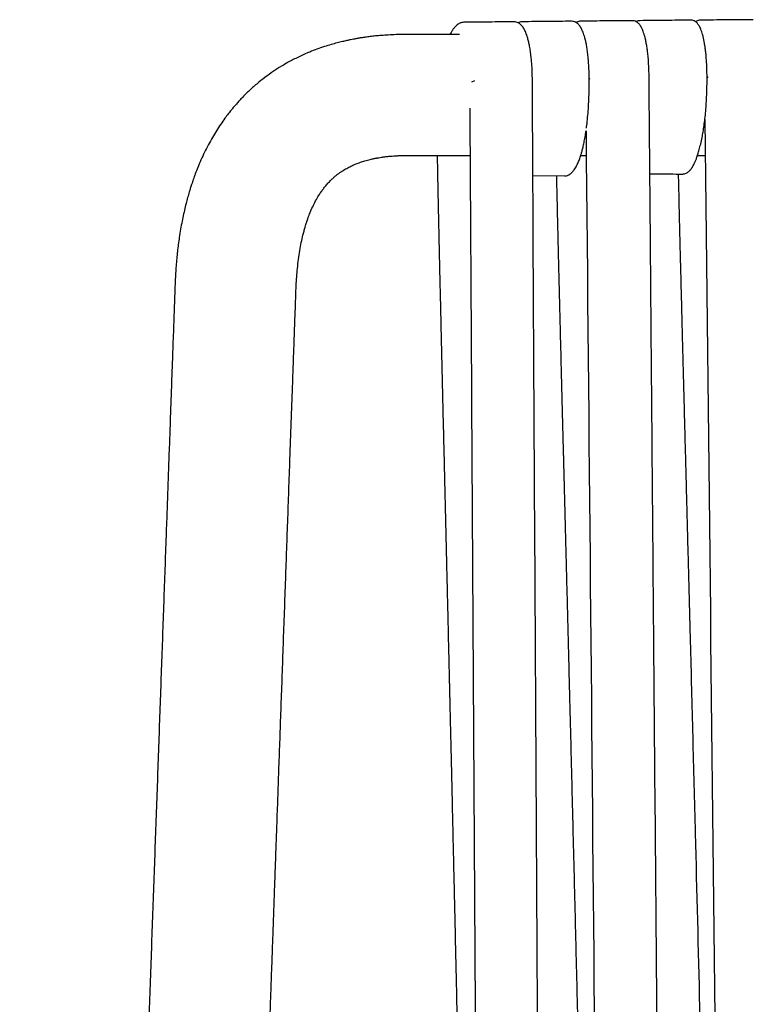
# Model space of a CAD drawing. Units: millimetres. Extents: x 100 to 3238, y 51 to 2000.
# Drawn here: x 828 to 949, y 1648 to 1811 of the extents above; entities that cross this region are included whole.
import ezdxf

# ---------------------------------------------------------------- set-up
doc = ezdxf.new("R2010")
doc.units = ezdxf.units.MM
doc.header["$LTSCALE"] = 10

msp = doc.modelspace()

# ---------------------------------------------------------------- linework, layer by layer
at = {"color": 7, "linetype": 'Continuous', "lineweight": 25}
for p, q in [((920.57, 1810.62), (920.58, 1810.62)), ((938.81, 1810.78), (938.8, 1810.78)), ((903.06, 1800.78), (902.57, 1800.58)), ((912.65, 1800.95), (912.6, 1800.92)), ((921.99, 1801.09), (921.99, 1801.17)), ((922.12, 1801.1), (921.99, 1801.03)), ((931.88, 1801.24), (931.88, 1801.32)), ((941.45, 1801.38), (941.45, 1801.45)), ((941.65, 1801.38), (941.45, 1801.26)), ((939.87, 1788.45), (941.16, 1788.45)), ((912.69, 1785.13), (917.89, 1785.08)), ((917.89, 1785.09), (917.9, 1785.09)), ((917.91, 1785.08), (918.04, 1785.09)), ((937.43, 1785.39), (937.44, 1785.39))]:
    msp.add_line(p, q, dxfattribs=at)
for points, knots in [([(901.27, 1810.45), (901.17, 1810.44), (901, 1810.43), (900.75, 1810.36), (900.55, 1810.27), (900.39, 1810.18), (900.27, 1810.1), (900.18, 1810.03), (900.09, 1809.96), (900, 1809.87), (899.9, 1809.77), (899.8, 1809.66), (899.63, 1809.47), (899.42, 1809.17), (899.19, 1808.8), (899.06, 1808.55), (899, 1808.44)], [0, 0, 0, 0, 0.1051251, 0.1942653, 0.2673668, 0.3304811, 0.3734614, 0.4086068, 0.4473416, 0.4896589, 0.5355493, 0.5850058, 0.638019, 0.78047, 0.9067617, 1, 1, 1, 1]), ([(909.58, 1810.53), (908.19, 1810.52), (905.41, 1810.49), (902.65, 1810.46), (901.27, 1810.45)], [0, 0, 0, 0, 0.499951, 1, 1, 1, 1]), ([(912.6, 1801.01), (912.6, 1801.36), (912.59, 1802.05), (912.55, 1803.02), (912.49, 1803.9), (912.4, 1804.79), (912.29, 1805.66), (912.16, 1806.47), (912.01, 1807.2), (911.84, 1807.82), (911.68, 1808.35), (911.52, 1808.75), (911.39, 1809.05), (911.28, 1809.27), (911.19, 1809.42), (911.12, 1809.53), (911.05, 1809.64), (910.97, 1809.75), (910.87, 1809.87), (910.77, 1809.98), (910.64, 1810.11), (910.47, 1810.25), (910.23, 1810.39), (909.93, 1810.51), (909.7, 1810.52), (909.58, 1810.53)], [0, 0, 0, 0, 0.06807, 0.132902, 0.194493, 0.252824, 0.325486, 0.392307, 0.453264, 0.518622, 0.575439, 0.623674, 0.663287, 0.694242, 0.716509, 0.731761, 0.748263, 0.767137, 0.788401, 0.807961, 0.831267, 0.862051, 0.900451, 0.946468, 1, 1, 1, 1]), ([(910.98, 1810.54), (910.88, 1810.54), (910.69, 1810.52), (910.45, 1810.45), (910.32, 1810.38), (910.28, 1810.36)], [0, 0, 0, 0, 0.433142, 0.798248, 1, 1, 1, 1]), ([(919.09, 1810.62), (917.73, 1810.61), (915.01, 1810.58), (912.32, 1810.56), (910.98, 1810.54)], [0, 0, 0, 0, 0.499911, 1, 1, 1, 1]), ([(921.99, 1801.17), (921.98, 1801.61), (921.97, 1802.47), (921.91, 1803.66), (921.82, 1804.73), (921.71, 1805.66), (921.59, 1806.46), (921.45, 1807.18), (921.3, 1807.82), (921.14, 1808.36), (920.99, 1808.78), (920.85, 1809.1), (920.74, 1809.34), (920.65, 1809.51), (920.57, 1809.63), (920.5, 1809.74), (920.42, 1809.86), (920.32, 1809.99), (920.19, 1810.13), (920.01, 1810.3), (919.77, 1810.46), (919.45, 1810.6), (919.22, 1810.61), (919.09, 1810.62)], [0, 0, 0, 0, 0.086782, 0.168325, 0.244614, 0.315627, 0.381338, 0.441727, 0.507128, 0.56479, 0.614671, 0.656741, 0.690965, 0.717314, 0.735765, 0.751421, 0.770548, 0.793191, 0.819575, 0.852782, 0.893934, 0.943049, 1, 1, 1, 1]), ([(920.58, 1810.64), (920.47, 1810.63), (920.27, 1810.61), (920.02, 1810.52), (919.88, 1810.44), (919.83, 1810.41)], [0, 0, 0, 0, 0.430012, 0.790727, 1, 1, 1, 1]), ([(929.11, 1810.71), (927.68, 1810.7), (924.83, 1810.68), (921.99, 1810.65), (920.58, 1810.64)], [0, 0, 0, 0, 0.499901, 1, 1, 1, 1]), ([(931.88, 1801.31), (931.88, 1801.76), (931.86, 1802.62), (931.8, 1803.82), (931.72, 1804.88), (931.61, 1805.81), (931.49, 1806.61), (931.36, 1807.33), (931.22, 1807.96), (931.06, 1808.5), (930.92, 1808.91), (930.8, 1809.23), (930.69, 1809.47), (930.6, 1809.63), (930.53, 1809.75), (930.46, 1809.86), (930.38, 1809.98), (930.28, 1810.11), (930.15, 1810.25), (929.98, 1810.41), (929.75, 1810.56), (929.45, 1810.69), (929.23, 1810.71), (929.11, 1810.71)], [0, 0, 0, 0, 0.08753, 0.169769, 0.246702, 0.318312, 0.384573, 0.445465, 0.511409, 0.569551, 0.619854, 0.662284, 0.696807, 0.723397, 0.742031, 0.757823, 0.777142, 0.800036, 0.82669, 0.859492, 0.899327, 0.946208, 1, 1, 1, 1]), ([(930.38, 1810.72), (930.27, 1810.72), (930.08, 1810.7), (929.86, 1810.63), (929.76, 1810.56), (929.74, 1810.55)], [0, 0, 0, 0, 0.492041, 0.913425, 1, 1, 1, 1]), ([(938.8, 1810.8), (937.39, 1810.79), (934.57, 1810.76), (931.77, 1810.74), (930.37, 1810.72)], [0, 0, 0, 0, 0.498759, 1, 1, 1, 1]), ([(941.45, 1801.45), (941.45, 1801.87), (941.44, 1802.67), (941.39, 1803.76), (941.32, 1804.69), (941.25, 1805.47), (941.17, 1806.11), (941.1, 1806.62), (941.03, 1807.02), (940.98, 1807.33), (940.92, 1807.61), (940.86, 1807.88), (940.79, 1808.17), (940.7, 1808.51), (940.58, 1808.91), (940.43, 1809.31), (940.28, 1809.65), (940.14, 1809.91), (940.01, 1810.09), (939.89, 1810.26), (939.71, 1810.44), (939.47, 1810.62), (939.16, 1810.77), (938.93, 1810.79), (938.8, 1810.8)], [0, 0, 0, 0, 0.083247, 0.15856, 0.225929, 0.28534, 0.336779, 0.380227, 0.415673, 0.443109, 0.467945, 0.495017, 0.524335, 0.555915, 0.607552, 0.66209, 0.712061, 0.756867, 0.783863, 0.811556, 0.846798, 0.889967, 0.941087, 1, 1, 1, 1]), ([(940.37, 1810.81), (940.25, 1810.8), (940.03, 1810.78), (939.76, 1810.67), (939.63, 1810.57), (939.58, 1810.53)], [0, 0, 0, 0, 0.428739, 0.79358, 1, 1, 1, 1]), ([(949.09, 1810.88), (947.63, 1810.87), (944.71, 1810.85), (941.81, 1810.82), (940.36, 1810.81)], [0, 0, 0, 0, 0.499851, 1, 1, 1, 1]), ([(900.55, 1808.44), (900.06, 1808.44), (898.94, 1808.44), (897.25, 1808.44), (895.55, 1808.44), (893.98, 1808.43), (892.54, 1808.43), (891.14, 1808.44), (889.8, 1808.4), (888.56, 1808.34), (887.45, 1808.26), (886.49, 1808.17), (885.64, 1808.07), (884.99, 1807.98), (884.51, 1807.91), (884.19, 1807.86), (883.9, 1807.81), (883.64, 1807.76), (883.36, 1807.71), (883.01, 1807.65), (882.54, 1807.55), (881.92, 1807.42), (881.18, 1807.25), (880.32, 1807.04), (879.33, 1806.76), (878.21, 1806.42), (877.03, 1806.01), (875.89, 1805.57), (874.88, 1805.13), (873.97, 1804.71), (873.12, 1804.29), (872.3, 1803.85), (871.3, 1803.28), (870.12, 1802.54), (868.76, 1801.6), (867.4, 1800.54), (866.28, 1799.56), (865.4, 1798.73), (864.78, 1798.11), (864.22, 1797.51), (863.74, 1796.98), (863.31, 1796.48), (862.86, 1795.94), (862.36, 1795.32), (861.77, 1794.53), (861.12, 1793.6), (860.42, 1792.54), (859.75, 1791.42), (859.09, 1790.24), (858.46, 1789), (857.87, 1787.73), (857.36, 1786.53), (856.94, 1785.45), (856.61, 1784.52), (856.34, 1783.71), (856.12, 1783.03), (855.95, 1782.46), (855.76, 1781.81), (855.53, 1781), (855.26, 1779.94), (855, 1778.79), (854.74, 1777.56), (854.5, 1776.26), (854.24, 1774.6), (853.97, 1772.57), (853.75, 1770.19), (853.61, 1767.87), (853.53, 1765.67), (853.46, 1763.59), (853.39, 1761.49), (853.31, 1759.32), (853.23, 1757.07), (853.13, 1754.33), (853.01, 1751.06), (852.88, 1747.24), (852.74, 1743.27), (852.59, 1739.15), (852.44, 1734.91), (852.29, 1730.61), (852.05, 1724.09), (851.74, 1715.29), (851.34, 1704.19), (850.94, 1692.91), (850.54, 1681.48), (850.12, 1669.87), (849.7, 1658.1), (849.28, 1646.17), (848.85, 1634.13), (848.42, 1622.09), (847.95, 1608.92), (847.45, 1594.68), (846.9, 1579.4), (846.38, 1564.78), (845.88, 1550.8), (845.41, 1537.47), (844.94, 1524.29), (844.48, 1511.28), (844.02, 1498.36), (842.99, 1469.58), (841.9, 1439.07), (840.76, 1406.83), (840.11, 1388.81), (839.47, 1370.84), (838.84, 1352.99), (838.21, 1335.29), (837.6, 1318.09), (837, 1301.39), (836.57, 1289.32), (836.29, 1281.5), (836.17, 1277.89), (836.04, 1274.28), (835.91, 1270.68), (835.78, 1267.08), (835.65, 1263.45), (835.51, 1259.52), (835.36, 1255.23), (835.19, 1250.56), (835.02, 1245.7), (834.84, 1240.66), (834.65, 1235.44), (834.47, 1230.14), (834.27, 1224.77), (834.08, 1219.34), (833.88, 1213.75), (833.68, 1207.99), (833.46, 1201.95), (833.24, 1195.61), (833, 1188.97), (832.76, 1182.14), (832.51, 1175.13), (832.25, 1167.94), (831.99, 1160.71), (831.73, 1153.45), (831.48, 1146.16), (831.21, 1138.72), (830.94, 1131.1), (830.66, 1123.33), (830.38, 1115.39), (830.09, 1107.29), (829.8, 1099.02), (829.5, 1090.59), (829.19, 1082.05), (828.88, 1073.41), (828.57, 1064.65), (828.26, 1055.74), (828.04, 1049.75), (827.93, 1046.72)], [0, 0, 0, 0, 0.00208, 0.004723, 0.007183, 0.009347, 0.011388, 0.013343, 0.015285, 0.017128, 0.01864, 0.019999, 0.021209, 0.022268, 0.022762, 0.023215, 0.023626, 0.023995, 0.024326, 0.024767, 0.025445, 0.026304, 0.027333, 0.028534, 0.029916, 0.03149, 0.033257, 0.034944, 0.0364, 0.03768, 0.038937, 0.040176, 0.041408, 0.043499, 0.045658, 0.047937, 0.050272, 0.051448, 0.052625, 0.053693, 0.054612, 0.055394, 0.056264, 0.057299, 0.058477, 0.060047, 0.061668, 0.063339, 0.065056, 0.066818, 0.068622, 0.070358, 0.071766, 0.073001, 0.074067, 0.074968, 0.075707, 0.076295, 0.077517, 0.078901, 0.080383, 0.081956, 0.083618, 0.085366, 0.088272, 0.091277, 0.094361, 0.097004, 0.099555, 0.102191, 0.104926, 0.107751, 0.110656, 0.115257, 0.120052, 0.125044, 0.130232, 0.13559, 0.140997, 0.146436, 0.160179, 0.17413, 0.188289, 0.202656, 0.217231, 0.232015, 0.247006, 0.262201, 0.277367, 0.292387, 0.311832, 0.331024, 0.349963, 0.366924, 0.383677, 0.400222, 0.416559, 0.432727, 0.448879, 0.525024, 0.547686, 0.570348, 0.59296, 0.615383, 0.63761, 0.659641, 0.680188, 0.700561, 0.705111, 0.709652, 0.714184, 0.718708, 0.723223, 0.72774, 0.732389, 0.738028, 0.743898, 0.749998, 0.756329, 0.76289, 0.769682, 0.776298, 0.783118, 0.790144, 0.797374, 0.80481, 0.81292, 0.821261, 0.829833, 0.838636, 0.847669, 0.856933, 0.865879, 0.875029, 0.884385, 0.893946, 0.903713, 0.913684, 0.92386, 0.934241, 0.944828, 0.955619, 0.966418, 0.977414, 0.988608, 1, 1, 1, 1]), ([(914.28, 1504.11), (914.01, 1549.81), (913.44, 1648.77), (912.89, 1747.74), (912.6, 1801.01)], [0, 0, 0, 0, 0.4617611, 1, 1, 1, 1]), ([(921.53, 1792.96), (921.55, 1793.12), (921.63, 1793.7), (921.74, 1794.77), (921.86, 1796.2), (921.94, 1797.75), (921.99, 1799.4), (921.99, 1800.51), (921.99, 1801.09)], [0, 0, 0, 0, 0.060215, 0.222144, 0.397247, 0.585206, 0.786104, 1, 1, 1, 1]), ([(934.43, 1501.54), (934.02, 1549.26), (933.4, 1620.92), (932.68, 1705.77), (932.35, 1745.5), (932.2, 1762.9), (932.16, 1767.72), (932.13, 1771.9), (932.04, 1782.73), (931.95, 1792.97), (931.88, 1801.24)], [0, 0, 0, 0, 0.477726, 0.717329, 0.849308, 0.875397, 0.891539, 0.897582, 0.917158, 1, 1, 1, 1]), ([(937.45, 1785.38), (937.54, 1785.39), (937.72, 1785.4), (937.98, 1785.49), (938.19, 1785.61), (938.35, 1785.73), (938.47, 1785.83), (938.56, 1785.92), (938.64, 1786.01), (938.73, 1786.11), (938.82, 1786.22), (938.92, 1786.37), (939.04, 1786.55), (939.19, 1786.81), (939.36, 1787.15), (939.55, 1787.56), (939.74, 1788.06), (939.96, 1788.68), (940.18, 1789.43), (940.41, 1790.34), (940.62, 1791.33), (940.81, 1792.35), (940.97, 1793.39), (941.11, 1794.54), (941.24, 1795.77), (941.34, 1797.09), (941.41, 1798.48), (941.45, 1799.93), (941.45, 1800.89), (941.45, 1801.38)], [0, 0, 0, 0, 0.031061, 0.059943, 0.084304, 0.104163, 0.11957, 0.132257, 0.144335, 0.155817, 0.17296, 0.189004, 0.209986, 0.237936, 0.272838, 0.307222, 0.346408, 0.390385, 0.439156, 0.492719, 0.551039, 0.597925, 0.647483, 0.699674, 0.754503, 0.811977, 0.872041, 0.934726, 1, 1, 1, 1]), ([(902.27, 1796.26), (902.38, 1777.07), (902.69, 1725.48), (903.28, 1628.5), (903.77, 1550.71), (904.05, 1505.31)], [0, 0, 0, 0, 0.197811, 0.531925, 1, 1, 1, 1]), ([(941.09, 1794.41), (941.66, 1743.39), (942.75, 1645.3), (943.85, 1547.22), (944.38, 1500.15)], [0, 0, 0, 0, 0.520108, 1, 1, 1, 1]), ([(918.08, 1785.1), (918.13, 1785.1), (918.28, 1785.11), (918.52, 1785.2), (918.75, 1785.33), (918.93, 1785.46), (919.06, 1785.57), (919.15, 1785.66), (919.24, 1785.75), (919.36, 1785.89), (919.52, 1786.09), (919.72, 1786.39), (919.91, 1786.74), (920.09, 1787.11), (920.24, 1787.46), (920.38, 1787.8), (920.5, 1788.15), (920.63, 1788.56), (920.78, 1789.05), (920.94, 1789.66), (921.1, 1790.4), (921.28, 1791.28), (921.4, 1792.01), (921.46, 1792.45), (921.47, 1792.54)], [0, 0, 0, 0, 0.02889, 0.0849, 0.130737, 0.166658, 0.192325, 0.212361, 0.233709, 0.256443, 0.305123, 0.358142, 0.417988, 0.470986, 0.517184, 0.556635, 0.597318, 0.640278, 0.691489, 0.750925, 0.818553, 0.894356, 0.978313, 1, 1, 1, 1]), ([(921.47, 1792.52), (921.94, 1742.52), (922.83, 1645.86), (923.74, 1549.22), (924.18, 1502.58)], [0, 0, 0, 0, 0.517317, 1, 1, 1, 1]), ([(864.4, 1508.92), (864.48, 1511.05), (864.64, 1515.57), (864.89, 1522.43), (865.13, 1529.44), (865.39, 1536.52), (865.64, 1543.64), (865.9, 1550.81), (866.14, 1557.79), (866.39, 1564.57), (866.62, 1571.17), (866.85, 1577.57), (867.07, 1583.79), (867.28, 1589.81), (867.49, 1595.65), (867.69, 1601.26), (867.88, 1606.65), (868.07, 1611.82), (868.25, 1616.81), (868.42, 1621.64), (868.58, 1626.32), (868.75, 1630.83), (868.9, 1635.15), (869.05, 1639.29), (869.19, 1643.21), (869.32, 1646.92), (869.44, 1650.42), (869.56, 1653.74), (869.67, 1656.77), (869.77, 1659.54), (869.86, 1662.1), (869.95, 1664.66), (870.04, 1667.27), (870.14, 1669.97), (870.24, 1672.74), (870.34, 1675.58), (870.46, 1678.96), (870.6, 1682.9), (870.76, 1687.42), (870.93, 1692.1), (871.1, 1696.94), (871.28, 1701.95), (871.46, 1707.11), (871.65, 1712.43), (871.84, 1717.68), (872.02, 1722.86), (872.2, 1727.94), (872.39, 1733.14), (872.56, 1738.02), (872.72, 1742.48), (872.86, 1746.44), (873, 1750.27), (873.13, 1753.92), (873.25, 1757.39), (873.37, 1760.69), (873.47, 1763.45), (873.55, 1765.65), (873.6, 1767.26), (873.7, 1768.74), (873.84, 1770.19), (874.02, 1771.64), (874.24, 1773.06), (874.5, 1774.37), (874.72, 1775.32), (874.89, 1775.94), (874.98, 1776.28), (875.09, 1776.65), (875.22, 1777.11), (875.41, 1777.69), (875.67, 1778.41), (876.01, 1779.28), (876.43, 1780.22), (876.92, 1781.16), (877.38, 1781.93), (877.8, 1782.56), (878.19, 1783.09), (878.61, 1783.61), (879.06, 1784.11), (879.52, 1784.56), (879.92, 1784.92), (880.29, 1785.23), (880.65, 1785.5), (881.01, 1785.75), (881.38, 1785.99), (881.75, 1786.22), (882.22, 1786.48), (882.79, 1786.77), (883.48, 1787.06), (884.2, 1787.33), (884.97, 1787.58), (885.62, 1787.75), (886.12, 1787.87), (886.41, 1787.93), (886.64, 1787.98), (886.79, 1788.01), (886.9, 1788.03), (886.98, 1788.04), (887.05, 1788.06), (887.14, 1788.07), (887.35, 1788.11), (887.73, 1788.17), (888.29, 1788.24), (888.86, 1788.31), (889.44, 1788.36), (890.01, 1788.4), (890.64, 1788.43), (891.36, 1788.46), (892.26, 1788.46), (893.37, 1788.46), (894.71, 1788.46), (896.16, 1788.46), (897.73, 1788.45), (899.4, 1788.45), (900.94, 1788.45), (901.93, 1788.45), (902.32, 1788.45)], [0, 0, 0, 0, 0.020884, 0.044275, 0.067152, 0.089515, 0.113522, 0.136906, 0.15967, 0.181811, 0.203331, 0.22423, 0.244507, 0.264162, 0.283196, 0.301608, 0.319086, 0.335965, 0.352245, 0.367924, 0.383273, 0.398, 0.412106, 0.42559, 0.438452, 0.45048, 0.461908, 0.472737, 0.482966, 0.491593, 0.499786, 0.508075, 0.516613, 0.525401, 0.534439, 0.543726, 0.553263, 0.567497, 0.582253, 0.597531, 0.613332, 0.629654, 0.646498, 0.663864, 0.681752, 0.697925, 0.714503, 0.731485, 0.748841, 0.762226, 0.775166, 0.787661, 0.799704, 0.810868, 0.821623, 0.832054, 0.837897, 0.843067, 0.847827, 0.852394, 0.857347, 0.862015, 0.866376, 0.870434, 0.871546, 0.872683, 0.873856, 0.875366, 0.877395, 0.879919, 0.882906, 0.886757, 0.890393, 0.893786, 0.896189, 0.898485, 0.900944, 0.903725, 0.906317, 0.90851, 0.91037, 0.912215, 0.914093, 0.915998, 0.917875, 0.919718, 0.922886, 0.926306, 0.929496, 0.932817, 0.936646, 0.9382, 0.939458, 0.940415, 0.941126, 0.941478, 0.941782, 0.942105, 0.942448, 0.942811, 0.94479, 0.94694, 0.949459, 0.951485, 0.953699, 0.956106, 0.958781, 0.961857, 0.966399, 0.971457, 0.976961, 0.982838, 0.98907, 0.995662, 1, 1, 1, 1]), ([(896.89, 1788.46), (896.9, 1787.71), (896.93, 1785.91), (896.98, 1783.11), (897.05, 1780.1), (897.11, 1777.24), (897.17, 1774.55), (897.22, 1772.01), (897.28, 1769.6), (897.33, 1767.33), (897.38, 1765.18), (897.43, 1763.15), (897.47, 1761.28), (897.51, 1759.54), (897.55, 1757.94), (897.58, 1756.41), (897.64, 1754.14), (897.71, 1751.1), (897.8, 1747.26), (897.89, 1743.37), (897.99, 1739.43), (898.07, 1735.8), (898.15, 1732.48), (898.22, 1729.46), (898.3, 1726.37), (898.37, 1723.2), (898.45, 1719.97), (898.53, 1716.71), (898.6, 1713.74), (898.66, 1711.12), (898.71, 1708.88), (898.76, 1706.76), (898.8, 1705.05), (898.83, 1703.72), (898.86, 1702.77), (898.88, 1701.93), (898.89, 1701.22), (898.9, 1700.67), (898.92, 1700.23), (898.93, 1699.8), (898.94, 1699.31), (898.95, 1698.68), (898.97, 1697.93), (898.99, 1697.06), (899.02, 1695.62), (899.07, 1693.63), (899.14, 1690.43), (899.24, 1686.45), (899.34, 1681.84), (899.45, 1677.35), (899.54, 1673.06), (899.64, 1668.86), (899.74, 1664.52), (899.84, 1660.03), (899.94, 1655.36), (900.05, 1650.72), (900.15, 1646.08), (900.25, 1641.44), (900.51, 1629.4), (900.91, 1609.97), (901.43, 1583.15), (901.75, 1563.8), (901.93, 1551.91), (901.99, 1547.49), (902.05, 1543.07), (902.11, 1538.7), (902.16, 1534.42), (902.2, 1530.28), (902.24, 1526.3), (902.27, 1523.29), (902.29, 1521.14), (902.3, 1519.77), (902.31, 1518.27), (902.32, 1516.64), (902.33, 1514.88), (902.34, 1512.86), (902.35, 1510.56), (902.36, 1508.07), (902.36, 1506.39), (902.36, 1505.56)], [0, 0, 0, 0, 0.007889, 0.019051, 0.029704, 0.039847, 0.049315, 0.058291, 0.066777, 0.074773, 0.082427, 0.089569, 0.096201, 0.102323, 0.107934, 0.113226, 0.118539, 0.131935, 0.145496, 0.159223, 0.173116, 0.187266, 0.197673, 0.208338, 0.21926, 0.230439, 0.241875, 0.253568, 0.265006, 0.273337, 0.281255, 0.288758, 0.295847, 0.299396, 0.302826, 0.30587, 0.308367, 0.310317, 0.311724, 0.313042, 0.314803, 0.317005, 0.319649, 0.322735, 0.326249, 0.33494, 0.343825, 0.360175, 0.377146, 0.392634, 0.407812, 0.42263, 0.437089, 0.453834, 0.470234, 0.486624, 0.503015, 0.519405, 0.535795, 0.630615, 0.725435, 0.820255, 0.835901, 0.851546, 0.867192, 0.882805, 0.897989, 0.912624, 0.926709, 0.940246, 0.944663, 0.949501, 0.954809, 0.960585, 0.96683, 0.973543, 0.982057, 0.991222, 1, 1, 1, 1]), ([(920.59, 1788.45), (920.76, 1788.45), (921.07, 1788.45), (921.37, 1788.45), (921.51, 1788.45)], [0, 0, 0, 0, 0.551412, 1, 1, 1, 1]), ([(916.57, 1785.09), (916.59, 1784.25), (916.63, 1782.38), (916.7, 1779.52), (916.77, 1776.59), (916.83, 1773.79), (916.9, 1771.15), (916.96, 1768.63), (917.02, 1766.22), (917.08, 1763.92), (917.13, 1761.75), (917.18, 1759.7), (917.23, 1757.79), (917.28, 1755.99), (917.32, 1754.28), (917.4, 1751.22), (917.51, 1746.85), (917.62, 1742.7), (917.68, 1740.18), (917.71, 1739.26), (917.73, 1738.43), (917.75, 1737.71), (917.76, 1737.11), (917.78, 1736.62), (917.79, 1736.23), (917.8, 1735.86), (917.81, 1735.44), (917.82, 1734.89), (917.84, 1734.2), (917.86, 1733.41), (917.88, 1732.53), (917.91, 1731.61), (917.94, 1730.21), (917.99, 1728.29), (918.05, 1725.9), (918.11, 1723.47), (918.18, 1721.01), (918.24, 1718.48), (918.33, 1715.29), (918.42, 1711.5), (918.53, 1707.18), (918.64, 1702.99), (918.8, 1696.7), (919.02, 1688.26), (919.28, 1677.62), (919.55, 1666.98), (919.81, 1656.34), (920.07, 1645.71), (920.45, 1629.6), (920.95, 1608.01), (921.53, 1580.94), (921.91, 1561.42), (922.12, 1549.43), (922.19, 1544.97), (922.27, 1540.51), (922.34, 1536.09), (922.4, 1531.77), (922.46, 1527.6), (922.51, 1523.59), (922.54, 1520.54), (922.57, 1518.38), (922.58, 1517), (922.6, 1515.48), (922.62, 1513.84), (922.63, 1512.06), (922.65, 1510.02), (922.67, 1507.7), (922.69, 1505.23), (922.7, 1503.56), (922.7, 1502.77)], [0, 0, 0, 0, 0.008924, 0.019857, 0.030322, 0.040145, 0.049518, 0.058439, 0.066911, 0.07509, 0.0828, 0.090041, 0.096813, 0.103116, 0.109103, 0.115047, 0.135547, 0.155576, 0.159052, 0.162383, 0.165322, 0.167865, 0.17001, 0.171731, 0.173069, 0.174164, 0.175588, 0.177564, 0.179994, 0.18288, 0.186039, 0.189293, 0.192642, 0.200909, 0.209701, 0.217995, 0.226707, 0.235804, 0.244869, 0.260673, 0.275985, 0.290806, 0.305135, 0.342822, 0.38048, 0.418139, 0.455798, 0.493456, 0.531115, 0.626973, 0.722831, 0.81869, 0.834506, 0.850323, 0.86614, 0.881924, 0.897273, 0.912067, 0.926306, 0.939989, 0.944454, 0.949347, 0.954713, 0.960553, 0.966867, 0.973654, 0.982261, 0.991526, 1, 1, 1, 1]), ([(932.01, 1785.43), (932.4, 1785.43), (934.2, 1785.41), (936.01, 1785.39), (937.43, 1785.38)], [0, 0, 0, 0, 0.215567, 1, 1, 1, 1]), ([(936.69, 1785.39), (936.73, 1783.94), (936.79, 1780.95), (936.9, 1776.45), (937.01, 1772.1), (937.11, 1768.04), (937.21, 1764.26), (937.3, 1760.6), (937.4, 1756.78), (937.51, 1752.81), (937.61, 1748.72), (937.71, 1744.82), (937.81, 1741.11), (937.9, 1737.6), (937.99, 1734.29), (938.07, 1731.17), (938.15, 1728.24), (938.22, 1725.58), (938.28, 1723.16), (938.34, 1720.96), (938.4, 1718.82), (938.45, 1716.69), (938.51, 1714.56), (938.56, 1712.41), (938.62, 1710.26), (938.73, 1706.23), (938.88, 1700.3), (939.08, 1692.43), (939.29, 1684.48), (939.92, 1660.01), (940.85, 1622.6), (941.7, 1585.44), (942.12, 1564.96), (942.27, 1557.56), (942.41, 1550.07), (942.55, 1542.43), (942.68, 1535.07), (942.8, 1528.02), (942.9, 1521.28), (942.99, 1514.52), (943.07, 1507.8), (943.11, 1503.07), (943.13, 1500.58), (943.13, 1500.29)], [0, 0, 0, 0, 0.015196, 0.031505, 0.047296, 0.060957, 0.074205, 0.087041, 0.099463, 0.114431, 0.128752, 0.142426, 0.155454, 0.167835, 0.179366, 0.190273, 0.200556, 0.210216, 0.218314, 0.22592, 0.233362, 0.24083, 0.248324, 0.255843, 0.263389, 0.27096, 0.298211, 0.325793, 0.353704, 0.381872, 0.583201, 0.747194, 0.772964, 0.798765, 0.825009, 0.851827, 0.879217, 0.90248, 0.926141, 0.950139, 0.973793, 0.996909, 1, 1, 1, 1])]:
    msp.add_open_spline(points, degree=3, knots=knots, dxfattribs=at)

doc.saveas('drawing.dxf')
